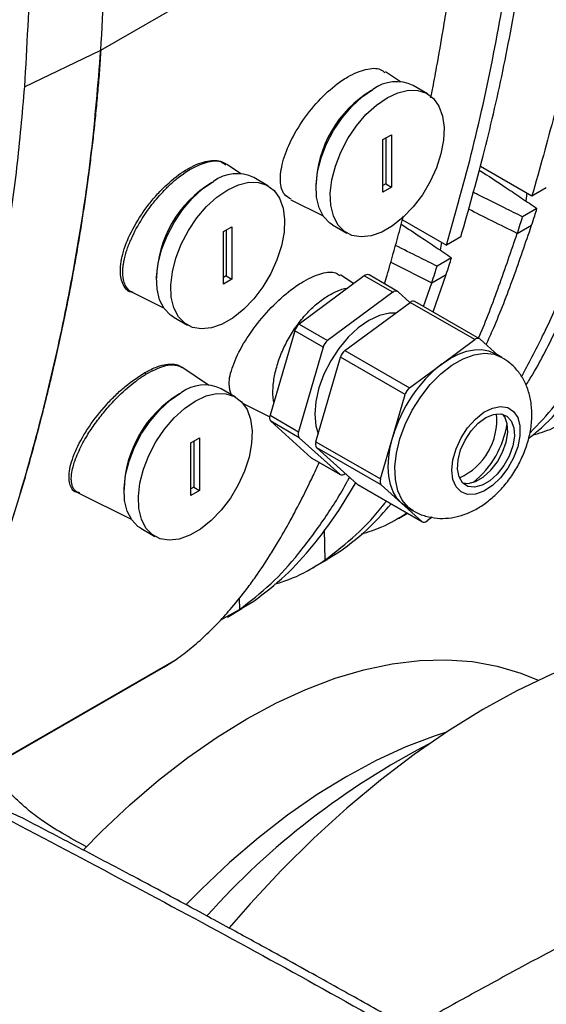
# Model space of a CAD drawing. Units: inches. Extents: x 10097 to 15496, y 699 to 4794.
# Drawn here: x 14555 to 14621, y 4168 to 4291 of the extents above; entities that cross this region are included whole.
import ezdxf

# ---------------------------------------------------------------- set-up
doc = ezdxf.new("R2010")
doc.units = ezdxf.units.IN
doc.header["$MEASUREMENT"] = 0
doc.layers.add('EQUIPMENT', color=6, linetype='Continuous', lineweight=0)
doc.layers.add('PIPING', color=3, linetype='Continuous', lineweight=0)

msp = doc.modelspace()

# ---------------------------------------------------------------- linework, layer by layer
at = {"layer": 'EQUIPMENT', "linetype": 'Continuous', "lineweight": 25}
for p, q in [((14565.35, 4286.89), (14590.77, 4301.56)), ((14555.86, 4282.35), (14565.35, 4286.89)), ((14602.55, 4282.96), (14600.69, 4284.2)), ((14605.9, 4281.48), (14604.13, 4282.5)), ((14600.37, 4275.78), (14601.43, 4276.39)), ((14600.37, 4269.25), (14600.37, 4275.78)), ((14600.72, 4275.98), (14600.72, 4270.27)), ((14601.43, 4276.39), (14601.43, 4269.86)), ((14582.75, 4271.53), (14580.94, 4272.74)), ((14612.47, 4272.48), (14618.87, 4268.79)), ((14586.1, 4270.05), (14584.33, 4271.07)), ((14600.72, 4270.27), (14600.37, 4270.06)), ((14601.43, 4269.86), (14600.37, 4269.25)), ((14600.72, 4270.27), (14601.43, 4269.86)), ((14618.87, 4268.79), (14620.66, 4269.82)), ((14588.92, 4268.3), (14592.94, 4266.32)), ((14618.26, 4269.14), (14618.11, 4268.16)), ((14619.5, 4267.22), (14617.72, 4266.19)), ((14602.8, 4265.82), (14608.26, 4262.66)), ((14580.57, 4264.35), (14581.63, 4264.96)), ((14580.57, 4257.82), (14580.57, 4264.35)), ((14580.92, 4264.55), (14580.92, 4258.84)), ((14581.63, 4264.96), (14581.63, 4258.43)), ((14594.13, 4265.18), (14595.9, 4264.16)), ((14617.05, 4264.12), (14618.84, 4265.15)), ((14610.05, 4263.69), (14608.26, 4262.66)), ((14607.65, 4263.02), (14607.5, 4262.04)), ((14608.9, 4261.09), (14607.11, 4260.06)), ((14601.35, 4260.54), (14606.44, 4258)), ((14580.92, 4258.84), (14580.57, 4258.63)), ((14581.63, 4258.43), (14580.57, 4257.82)), ((14580.92, 4258.84), (14581.63, 4258.43)), ((14598.06, 4258.85), (14589.97, 4252.87)), ((14596.76, 4257.88), (14595.11, 4258.98)), ((14601.6, 4256.81), (14598.06, 4258.85)), ((14602.19, 4256.92), (14598.66, 4258.96)), ((14606.44, 4258), (14608.23, 4259.03)), ((14606.61, 4254.37), (14608.23, 4259.03)), ((14605.42, 4255.06), (14606.44, 4258)), ((14569.26, 4256.81), (14573.14, 4254.89)), ((14601.6, 4256.81), (14593.51, 4250.83)), ((14603.73, 4255.55), (14602.25, 4256.88)), ((14595.66, 4249.58), (14603.75, 4255.56)), ((14611.77, 4250.93), (14603.75, 4255.56)), ((14612.37, 4251.04), (14604.35, 4255.68)), ((14574.33, 4253.75), (14576.1, 4252.73)), ((14589.42, 4252.04), (14586.36, 4241.53)), ((14592.95, 4250), (14589.42, 4252.04)), ((14589.97, 4252.87), (14593.51, 4250.83)), ((14607.73, 4247.94), (14611.77, 4250.93)), ((14612.43, 4251), (14614.65, 4249)), ((14592.95, 4250), (14589.89, 4239.49)), ((14595.66, 4249.58), (14603.69, 4244.95)), ((14592.05, 4238.25), (14595.11, 4248.76)), ((14603.13, 4244.13), (14595.11, 4248.76)), ((14615.13, 4248.73), (14614.31, 4249.2)), ((14578.72, 4245.28), (14575.4, 4247.49)), ((14603.69, 4244.95), (14607.73, 4247.94)), ((14582.07, 4243.8), (14580.3, 4244.82)), ((14601.6, 4238.87), (14603.13, 4244.13)), ((14583.02, 4242.98), (14586.32, 4241.35)), ((14586.36, 4241.53), (14589.89, 4239.49)), ((14589.99, 4238.74), (14586.46, 4240.78)), ((14586.46, 4240.78), (14591.48, 4236.25)), ((14576.54, 4238.1), (14577.6, 4238.71)), ((14577.6, 4238.71), (14577.6, 4232.18)), ((14589.99, 4238.74), (14595.02, 4234.21)), ((14600.07, 4233.62), (14601.6, 4238.87)), ((14576.54, 4231.56), (14576.54, 4238.1)), ((14576.89, 4238.3), (14576.89, 4232.58)), ((14592.05, 4238.25), (14600.07, 4233.62)), ((14600.17, 4232.87), (14592.15, 4237.5)), ((14597.17, 4232.97), (14592.15, 4237.5)), ((14591.48, 4236.25), (14595.02, 4234.21)), ((14591.54, 4236.21), (14591.48, 4236.25)), ((14591.54, 4236.21), (14595.08, 4234.17)), ((14595.68, 4234.29), (14595.7, 4234.3)), ((14576.89, 4232.58), (14576.54, 4232.38)), ((14576.89, 4232.58), (14577.6, 4232.18)), ((14597.17, 4232.97), (14605.2, 4228.34)), ((14597.17, 4232.97), (14597.23, 4232.93)), ((14597.23, 4232.93), (14605.26, 4228.3)), ((14602.68, 4230.6), (14600.17, 4232.87)), ((14562.55, 4231.88), (14569.11, 4228.63)), ((14577.6, 4232.18), (14576.54, 4231.56)), ((14603.31, 4230.14), (14602.68, 4230.6)), ((14605.2, 4228.34), (14602.68, 4230.6)), ((14603.31, 4230.14), (14604.13, 4229.67)), ((14602.3, 4228.72), (14603.41, 4229.36)), ((14606.47, 4228.87), (14605.85, 4228.41)), ((14570.3, 4227.5), (14572.07, 4226.48)), ((14593.09, 4227.28), (14593.18, 4223.53)), ((14593.18, 4223.53), (14594.96, 4224.57)), ((14593.47, 4223.64), (14594.96, 4224.57)), ((14591.69, 4222.6), (14593.48, 4223.63)), ((14582.54, 4218.8), (14582.57, 4217.41)), ((14582.57, 4217.41), (14584.36, 4218.44)), ((14580.24, 4216.11), (14582.57, 4217.41)), ((14581.09, 4216.47), (14582.87, 4217.51)), ((14529.46, 4185.08), (14574.72, 4211.21)), ((14573.16, 4210.22), (14574.72, 4211.21)), ((14527.9, 4184.1), (14573.16, 4210.22))]:
    msp.add_line(p, q, dxfattribs=at)
at = {"layer": 'EQUIPMENT', "linetype": 'Continuous', "lineweight": 25, "flags": 128}
for points in [[(14594.13, 4265.18), (14593.79, 4265.41), (14593.01, 4266.22), (14592.45, 4267.31), (14592.13, 4268.64), (14592.07, 4270.15), (14592.26, 4271.8), (14592.7, 4273.52), (14593.37, 4275.25), (14594.25, 4276.93), (14595.31, 4278.5), (14596.5, 4279.9), (14597.79, 4281.08), (14599.13, 4282)], [(14600.9, 4280.98), (14602.24, 4281.61), (14603.53, 4281.92), (14604.72, 4281.89), (14605.78, 4281.55), (14606.66, 4280.88), (14607.33, 4279.92), (14607.77, 4278.71), (14607.96, 4277.28), (14607.9, 4275.7), (14607.58, 4274.01), (14607.02, 4272.27), (14606.24, 4270.56), (14605.27, 4268.92), (14604.14, 4267.43), (14602.89, 4266.13), (14601.57, 4265.08), (14600.23, 4264.3), (14598.91, 4263.83), (14597.66, 4263.69), (14596.53, 4263.88), (14595.55, 4264.39), (14594.77, 4265.2), (14594.22, 4266.29), (14593.9, 4267.62), (14593.84, 4269.13), (14594.03, 4270.78), (14594.47, 4272.5), (14595.14, 4274.23), (14596.02, 4275.91), (14597.08, 4277.48), (14598.27, 4278.88), (14599.56, 4280.06), (14600.9, 4280.98)], [(14574.33, 4253.75), (14573.99, 4253.98), (14573.21, 4254.79), (14572.65, 4255.88), (14572.33, 4257.21), (14572.27, 4258.72), (14572.46, 4260.37), (14572.9, 4262.09), (14573.57, 4263.82), (14574.45, 4265.5), (14575.51, 4267.07), (14576.7, 4268.47), (14577.99, 4269.65), (14579.33, 4270.57)], [(14581.1, 4269.55), (14582.44, 4270.18), (14583.73, 4270.49), (14584.92, 4270.46), (14585.98, 4270.12), (14586.86, 4269.45), (14587.53, 4268.49), (14587.97, 4267.28), (14588.16, 4265.85), (14588.1, 4264.27), (14587.78, 4262.58), (14587.22, 4260.84), (14586.44, 4259.13), (14585.47, 4257.49), (14584.34, 4256), (14583.09, 4254.7), (14581.77, 4253.65), (14580.43, 4252.87), (14579.11, 4252.4), (14577.86, 4252.26), (14576.73, 4252.45), (14575.76, 4252.96), (14574.98, 4253.77), (14574.42, 4254.86), (14574.1, 4256.19), (14574.04, 4257.7), (14574.23, 4259.35), (14574.67, 4261.07), (14575.34, 4262.8), (14576.22, 4264.48), (14577.28, 4266.05), (14578.47, 4267.45), (14579.76, 4268.63), (14581.1, 4269.55)], [(14601.92, 4254.21), (14601.21, 4254.2), (14599.95, 4253.91), (14598.64, 4253.3), (14597.32, 4252.4), (14596.06, 4251.23), (14594.9, 4249.84), (14593.89, 4248.29), (14593.05, 4246.63), (14592.43, 4244.93), (14592.05, 4243.26), (14591.92, 4241.67), (14592.05, 4240.23), (14592.33, 4239.23)], [(14607.73, 4247.94), (14608.75, 4248.61), (14609.76, 4249.13), (14610.76, 4249.49), (14611.73, 4249.68), (14612.64, 4249.7), (14613.5, 4249.55), (14614.27, 4249.22), (14614.31, 4249.2)], [(14604.13, 4229.67), (14603.55, 4230.09), (14602.78, 4230.99), (14602.23, 4232.15), (14601.92, 4233.55), (14601.86, 4235.12), (14602.04, 4236.82), (14602.48, 4238.6), (14603.14, 4240.4), (14604.01, 4242.16), (14605.06, 4243.83), (14606.25, 4245.34), (14607.56, 4246.66), (14608.93, 4247.74), (14610.32, 4248.55), (14611.7, 4249.05), (14613, 4249.24), (14614.2, 4249.11), (14615.12, 4248.73)], [(14570.3, 4227.5), (14569.96, 4227.73), (14569.18, 4228.54), (14568.62, 4229.63), (14568.3, 4230.95), (14568.24, 4232.47), (14568.43, 4234.12), (14568.87, 4235.84), (14569.54, 4237.57), (14570.42, 4239.25), (14571.48, 4240.82), (14572.67, 4242.22), (14573.96, 4243.4), (14575.3, 4244.32)], [(14577.07, 4243.3), (14578.41, 4243.93), (14579.7, 4244.23), (14580.89, 4244.21), (14581.95, 4243.86), (14582.83, 4243.2), (14583.5, 4242.24), (14583.94, 4241.03), (14584.13, 4239.6), (14584.07, 4238.02), (14583.75, 4236.32), (14583.19, 4234.59), (14582.41, 4232.87), (14581.44, 4231.24), (14580.31, 4229.75), (14579.06, 4228.45), (14577.74, 4227.4), (14576.4, 4226.62), (14575.08, 4226.15), (14573.83, 4226.01), (14572.7, 4226.19), (14571.72, 4226.7), (14570.95, 4227.52), (14570.39, 4228.61), (14570.07, 4229.93), (14570.01, 4231.45), (14570.2, 4233.09), (14570.64, 4234.82), (14571.31, 4236.55), (14572.19, 4238.23), (14573.25, 4239.8), (14574.44, 4241.2), (14575.73, 4242.38), (14577.07, 4243.3)], [(14608.92, 4234.71), (14609.05, 4236.01), (14609.45, 4237.37), (14610.07, 4238.73), (14610.89, 4239.98), (14611.85, 4241.06), (14612.9, 4241.9), (14613.96, 4242.43), (14614.97, 4242.64), (14615.87, 4242.5), (14616.6, 4242.02), (14617.11, 4241.24), (14617.37, 4240.2), (14617.37, 4238.98), (14617.11, 4237.63), (14616.6, 4236.26), (14615.87, 4234.95), (14614.97, 4233.77), (14613.96, 4232.81), (14612.9, 4232.12), (14611.85, 4231.74), (14610.89, 4231.71), (14610.07, 4232.02), (14609.45, 4232.65), (14609.05, 4233.57), (14608.92, 4234.71)], [(14613.16, 4241.24), (14614.12, 4241.64), (14615, 4241.71), (14615.75, 4241.44), (14616.3, 4240.85), (14616.62, 4239.99), (14616.69, 4238.92), (14616.49, 4237.72), (14616.05, 4236.47), (14615.39, 4235.28), (14614.57, 4234.23), (14613.64, 4233.39), (14612.68, 4232.84), (14611.75, 4232.6), (14610.93, 4232.7), (14610.27, 4233.14), (14609.83, 4233.87), (14609.64, 4234.84), (14609.7, 4235.99), (14610.02, 4237.23), (14610.58, 4238.45), (14611.33, 4239.59), (14612.21, 4240.54), (14613.16, 4241.24)], [(14610.29, 4233.12), (14610.94, 4233.07), (14611.87, 4233.31), (14612.83, 4233.86), (14613.76, 4234.7), (14614.58, 4235.75), (14615.24, 4236.94), (14615.68, 4238.18), (14615.88, 4239.39), (14615.81, 4240.46), (14615.49, 4241.32), (14615.22, 4241.67)], [(14602.68, 4230.6), (14602.11, 4231.24), (14601.65, 4232.03), (14601.32, 4232.94), (14601.11, 4233.97), (14601.04, 4235.1), (14601.09, 4236.31), (14601.28, 4237.57), (14601.6, 4238.87)], [(14662.76, 4210.16), (14662.67, 4210.2), (14659.57, 4211.77), (14656.29, 4213.02), (14652.85, 4213.94), (14649.27, 4214.53), (14645.55, 4214.78), (14641.72, 4214.7), (14637.78, 4214.29), (14633.75, 4213.54), (14629.64, 4212.47), (14625.47, 4211.06), (14621.26, 4209.34), (14617.01, 4207.3), (14612.76, 4204.96), (14608.5, 4202.32), (14604.26, 4199.39), (14600.06, 4196.18), (14595.91, 4192.71), (14591.81, 4188.98), (14587.8, 4185.02), (14583.89, 4180.83), (14581.28, 4177.86)]]:
    msp.add_lwpolyline(points, dxfattribs=at)
at = {"layer": 'EQUIPMENT', "linetype": 'Continuous', "lineweight": 25}
for centre, radius, start, end in [((14313.64, 4302.69), 252.21, 356.4064, 3.351), ((14602.04, 4278.16), 4.82, 64.2503, 127.0602), ((14606.32, 4269.69), 14.26, 121.1549, 178.8505), ((14586.52, 4258.26), 14.26, 121.154, 178.8514), ((14582.24, 4266.73), 4.82, 64.2503, 127.0602), ((14598.44, 4258.46), 0.548, 67.0291, 134.5932), ((14601.97, 4256.44), 0.519, 56.8859, 135.7517), ((14604.13, 4255.17), 0.548, 67.0291, 134.5932), ((14590.97, 4251.59), 1.62, 128.0377, 163.852), ((14594.51, 4249.55), 1.62, 128.0377, 163.852), ((14612.15, 4250.57), 0.519, 56.8859, 135.7517), ((14596.66, 4248.31), 1.62, 128.0377, 163.852), ((14618.7, 4233.92), 17.8, 128.0377, 163.852), ((14578.21, 4240.48), 4.82, 64.2503, 127.0602), ((14604.69, 4243.68), 1.62, 128.0377, 163.852), ((14582.49, 4232.01), 14.26, 121.1556, 178.8498), ((14587.04, 4241.24), 0.744, 156.831, 218.0845), ((14606.64, 4240.93), 7.87, 294.3132, 5.6921), ((14604.19, 4242.34), 11.76, 308.9973, 351.0081), ((14590.58, 4239.2), 0.744, 156.831, 218.0845), ((14592.73, 4237.96), 0.744, 156.831, 218.0845), ((14595.3, 4234.65), 0.519, 236.8859, 315.7517), ((14600.76, 4233.32), 0.744, 156.831, 218.0845), ((14605.48, 4228.77), 0.519, 236.8859, 315.7517), ((14650.55, 4114.75), 96.76, 117.3308, 138.0926)]:
    msp.add_arc(centre, radius, start, end, dxfattribs=at)
for points, knots in [([(14608.26, 4262.66), (14609.39, 4266.65), (14611.64, 4274.63), (14614.34, 4287.07), (14616.5, 4299.83), (14618.06, 4313), (14618.44, 4322.23), (14618.63, 4326.88)], [0, 0, 0, 0, 0.202298, 0.404753, 0.602605, 0.799838, 1, 1, 1, 1]), ([(14628.77, 4322.68), (14628.45, 4318.87), (14627.81, 4311.23), (14626.19, 4300.19), (14624.16, 4289.39), (14621.74, 4278.87), (14619.83, 4272.14), (14618.87, 4268.79)], [0, 0, 0, 0, 0.197883, 0.396575, 0.59798, 0.799775, 1, 1, 1, 1]), ([(14610.05, 4263.69), (14611, 4267.04), (14612.91, 4273.75), (14615.33, 4284.29), (14617.38, 4295.19), (14619, 4306.26), (14619.64, 4313.87), (14619.95, 4317.59)], [0, 0, 0, 0, 0.199447, 0.400947, 0.604771, 0.806853, 1, 1, 1, 1]), ([(14556.25, 4312.94), (14556.41, 4307.72), (14556.73, 4297.25), (14556.15, 4287.32), (14555.86, 4282.35)], [0, 0, 0, 0, 0.498786, 1, 1, 1, 1]), ([(14606.31, 4280.99), (14606.42, 4281.52), (14606.72, 4283.01), (14607.27, 4285.97), (14607.86, 4289.37), (14608.33, 4292.33), (14608.7, 4294.8), (14609.05, 4297.29), (14609.37, 4299.82), (14609.61, 4301.87), (14609.78, 4303.44), (14609.95, 4305.02), (14610.15, 4307.13), (14610.38, 4309.79), (14610.53, 4311.94), (14610.61, 4313.01)], [0, 0, 0, 0, 0.052566, 0.146194, 0.286635, 0.38032, 0.427191, 0.520818, 0.614462, 0.66263, 0.7108, 0.758968, 0.807138, 0.903475, 1, 1, 1, 1]), ([(14565.35, 4286.89), (14565.29, 4286.04), (14565.21, 4284.78), (14565.04, 4282.69), (14564.9, 4281.03), (14564.74, 4279.37), (14564.61, 4278.13), (14564.44, 4276.49), (14564.25, 4274.86), (14564.05, 4273.23), (14563.85, 4271.61), (14563.63, 4270), (14563.4, 4268.4), (14563.22, 4267.2), (14562.98, 4265.6), (14562.73, 4264.02), (14562.46, 4262.44), (14562.26, 4261.26), (14561.98, 4259.7), (14561.7, 4258.14), (14561.4, 4256.59), (14561.1, 4255.04), (14560.78, 4253.51), (14560.46, 4251.98), (14560.22, 4250.83), (14559.88, 4249.31), (14559.54, 4247.8), (14559.19, 4246.29), (14558.83, 4244.79), (14558.47, 4243.3), (14558.09, 4241.81), (14557.81, 4240.7), (14557.43, 4239.23), (14556.93, 4237.39), (14556.33, 4235.2), (14555.7, 4233.03), (14555.06, 4230.87), (14554.4, 4228.73), (14553.72, 4226.61), (14553.03, 4224.5), (14552.31, 4222.42), (14551.58, 4220.35), (14550.82, 4218.3), (14550.04, 4216.27), (14549.24, 4214.27), (14548.42, 4212.29), (14547.57, 4210.34), (14546.69, 4208.41), (14545.49, 4205.88), (14544.23, 4203.41), (14542.57, 4200.42), (14541.17, 4198.11), (14539.7, 4195.88), (14538.55, 4194.27), (14537.36, 4192.71), (14536.33, 4191.46), (14535.49, 4190.49), (14534.62, 4189.55), (14533.73, 4188.64), (14532.81, 4187.77), (14532.11, 4187.14), (14531.39, 4186.53), (14530.51, 4185.84), (14529.86, 4185.37), (14529.46, 4185.09)], [0, 0, 0, 0, 0.020085, 0.030127, 0.050212, 0.060255, 0.070297, 0.080339, 0.100424, 0.110466, 0.120509, 0.140594, 0.150636, 0.160678, 0.170721, 0.190805, 0.200848, 0.21089, 0.220932, 0.241017, 0.25106, 0.261102, 0.281187, 0.291229, 0.301271, 0.311314, 0.331398, 0.341441, 0.351483, 0.371568, 0.38161, 0.391652, 0.401695, 0.421779, 0.441864, 0.461949, 0.482034, 0.502119, 0.522203, 0.542288, 0.562373, 0.582458, 0.602543, 0.622627, 0.642712, 0.662797, 0.682882, 0.702967, 0.723052, 0.763226, 0.783311, 0.823486, 0.843572, 0.863658, 0.883744, 0.90383, 0.913872, 0.923915, 0.944002, 0.954044, 0.964087, 0.974129, 0.984172, 1, 1, 1, 1]), ([(14529.46, 4185.09), (14530.69, 4186.04), (14533.14, 4187.93), (14536.39, 4191.43), (14539.35, 4195.28), (14542.05, 4199.47), (14544.53, 4203.92), (14547.57, 4210.13), (14550.28, 4216.71), (14553.33, 4225.25), (14555.54, 4232.31), (14558.03, 4241.37), (14559.82, 4248.81), (14561.78, 4258.33), (14563.11, 4266.13), (14564.49, 4276.26), (14565, 4282.61), (14565.35, 4286.89)], [0, 0, 0, 0, 0.049867, 0.099725, 0.149574, 0.199416, 0.249253, 0.299087, 0.398785, 0.448614, 0.548289, 0.598118, 0.697789, 0.747617, 0.847294, 0.897124, 1, 1, 1, 1]), ([(14588.98, 4268.4), (14588.67, 4268.56), (14587.91, 4268.96), (14587.53, 4270.58), (14587.82, 4272.94), (14588.92, 4275.76), (14590.68, 4278.65), (14592.88, 4281.24), (14594.75, 4282.79), (14596.55, 4283.93), (14598.27, 4284.61), (14599.88, 4284.73), (14600.44, 4284.24), (14600.61, 4284.09)], [0, 0, 0, 0, 0.073572, 0.17963, 0.287688, 0.396361, 0.504137, 0.610159, 0.71443, 0.747047, 0.850134, 0.9532, 1, 1, 1, 1]), ([(14555.86, 4282.35), (14555.56, 4278.99), (14554.98, 4272.25), (14554, 4265.36), (14553.29, 4260.96), (14553.03, 4259.37), (14552.75, 4257.78), (14552.54, 4256.6), (14552.25, 4255.03), (14551.95, 4253.47), (14551.64, 4251.91), (14551.41, 4250.75), (14551.09, 4249.21), (14550.76, 4247.67), (14550.42, 4246.14), (14550.08, 4244.62), (14549.73, 4243.1), (14549.37, 4241.59), (14549.09, 4240.47), (14548.72, 4238.97), (14548.35, 4237.48), (14547.96, 4235.99), (14547.67, 4234.89), (14547.37, 4233.78), (14547.07, 4232.68), (14546.76, 4231.58), (14546.45, 4230.49), (14546.14, 4229.4), (14545.82, 4228.32), (14545.5, 4227.23), (14545.17, 4226.16), (14544.84, 4225.09), (14544.5, 4224.02), (14544.17, 4222.95), (14543.82, 4221.89), (14543.47, 4220.84), (14543.12, 4219.79), (14542.76, 4218.74), (14542.04, 4216.66), (14540.42, 4212.2), (14538.26, 4206.89), (14536.19, 4202.44), (14535.1, 4200.27), (14534.47, 4199.05), (14533.98, 4198.14), (14533.49, 4197.24), (14532.99, 4196.36), (14532.48, 4195.48), (14531.96, 4194.61), (14531.43, 4193.75), (14530.9, 4192.91), (14530.35, 4192.08), (14529.79, 4191.26), (14529.04, 4190.18), (14528.26, 4189.13), (14527.46, 4188.11), (14526.85, 4187.36), (14526.22, 4186.62), (14525.59, 4185.91), (14524.94, 4185.21), (14524.27, 4184.53), (14523.6, 4183.87), (14522.9, 4183.22), (14522.18, 4182.6), (14521.2, 4181.78), (14520.43, 4181.23), (14519.92, 4180.85)], [0, 0, 0, 0, 0.080733, 0.161623, 0.171712, 0.19189, 0.201979, 0.212068, 0.222157, 0.242335, 0.252424, 0.262513, 0.272602, 0.29278, 0.302869, 0.312958, 0.333136, 0.343225, 0.353314, 0.363403, 0.383581, 0.39367, 0.403758, 0.413847, 0.423936, 0.434025, 0.444114, 0.454203, 0.464292, 0.474381, 0.48447, 0.494559, 0.504648, 0.514737, 0.524826, 0.534915, 0.545004, 0.555093, 0.565182, 0.605539, 0.68627, 0.726629, 0.746807, 0.756896, 0.766985, 0.777074, 0.787164, 0.797253, 0.807342, 0.817431, 0.82752, 0.837609, 0.847698, 0.857787, 0.877966, 0.888055, 0.898144, 0.908233, 0.918323, 0.928412, 0.938501, 0.94859, 0.958679, 0.969001, 0.979323, 1, 1, 1, 1]), ([(14618.45, 4238.67), (14618.99, 4239.1), (14620.84, 4240.56), (14623.58, 4243.74), (14626.76, 4248.01), (14629.77, 4252.95), (14632.63, 4258.45), (14635.34, 4264.51), (14637.82, 4270.82), (14639.31, 4275.21), (14640.05, 4277.4)], [0, 0, 0, 0, 0.050726, 0.173424, 0.298768, 0.424138, 0.567524, 0.711201, 0.855527, 1, 1, 1, 1]), ([(14618.64, 4239.36), (14619.69, 4240.46), (14621.95, 4242.8), (14624.97, 4247), (14627.99, 4251.92), (14630.85, 4257.42), (14633.55, 4263.48), (14636.03, 4269.79), (14637.52, 4274.17), (14638.26, 4276.37)], [0, 0, 0, 0, 0.117085, 0.250973, 0.384888, 0.538047, 0.691516, 0.84568, 1, 1, 1, 1]), ([(14576.23, 4272.19), (14576.33, 4272.25), (14576.88, 4272.55), (14577.78, 4272.94), (14579.21, 4273.27), (14580.25, 4273.17), (14580.79, 4272.84), (14580.89, 4272.77)], [0, 0, 0, 0, 0.057714, 0.28956, 0.492722, 0.903406, 1, 1, 1, 1]), ([(14576.38, 4272.05), (14577.08, 4272.4), (14578.49, 4273.11), (14580.07, 4273.24), (14580.66, 4272.8), (14580.87, 4272.64)], [0, 0, 0, 0, 0.383613, 0.779915, 1, 1, 1, 1]), ([(14569.38, 4256.8), (14569.29, 4256.81), (14568.63, 4256.86), (14567.98, 4257.82), (14567.69, 4259.33), (14567.94, 4261.3), (14568.68, 4263.57), (14570.02, 4265.98), (14571.33, 4267.79), (14572.39, 4269.05), (14573.9, 4270.57), (14575.22, 4271.6), (14576.11, 4272.12), (14576.23, 4272.19)], [0, 0, 0, 0, 0.021264, 0.157781, 0.296904, 0.366269, 0.50558, 0.644521, 0.712343, 0.77918, 0.845779, 0.979989, 1, 1, 1, 1]), ([(14569.27, 4256.84), (14569.2, 4256.86), (14568.97, 4256.93), (14568.68, 4257.23), (14568.35, 4257.7), (14568.2, 4258.17), (14568.13, 4258.54), (14568.08, 4258.89), (14568.06, 4259.37), (14568.1, 4259.94), (14568.16, 4260.37), (14568.26, 4260.87), (14568.4, 4261.46), (14568.61, 4262.15), (14568.86, 4262.81), (14569.39, 4264.07), (14570.15, 4265.49), (14571.15, 4266.98), (14572.11, 4268.25), (14573.01, 4269.27), (14573.78, 4270.03), (14574.15, 4270.37), (14574.51, 4270.69), (14575.26, 4271.31), (14575.88, 4271.72), (14576.38, 4272.05)], [0, 0, 0, 0, 0.020419, 0.068295, 0.123165, 0.185001, 0.195961, 0.213222, 0.266581, 0.297701, 0.3248, 0.347886, 0.387669, 0.425179, 0.460423, 0.49341, 0.62049, 0.671983, 0.722681, 0.821626, 0.843602, 0.865671, 0.887835, 0.910097, 1, 1, 1, 1]), ([(14576.23, 4272.19), (14576.25, 4272.16), (14576.3, 4272.1), (14576.36, 4272.07), (14576.38, 4272.05)], [0, 0, 0, 0, 0.5, 1, 1, 1, 1]), ([(14612.33, 4272), (14613.45, 4271.27), (14615.22, 4270.11), (14617.6, 4268.51), (14618.87, 4267.65), (14619.5, 4267.22)], [0, 0, 0, 0, 0.462567, 0.731277, 1, 1, 1, 1]), ([(14618.13, 4245.26), (14618.42, 4245.72), (14619.82, 4247.96), (14622.01, 4252.35), (14624.73, 4258.39), (14627.21, 4264.7), (14628.7, 4269.08), (14629.44, 4271.27)], [0, 0, 0, 0, 0.060809, 0.294663, 0.528988, 0.764374, 1, 1, 1, 1]), ([(14617.72, 4266.19), (14616.97, 4266.55), (14615.1, 4267.47), (14613.05, 4268.49), (14611.76, 4269.14), (14611.58, 4269.24)], [0, 0, 0, 0, 0.363138, 0.9079, 1, 1, 1, 1]), ([(14617.56, 4246.3), (14618.46, 4247.97), (14620.37, 4251.54), (14622.95, 4257.39), (14625.43, 4263.68), (14626.92, 4268.06), (14627.66, 4270.24)], [0, 0, 0, 0, 0.227667, 0.484255, 0.741997, 1, 1, 1, 1]), ([(14617.05, 4264.12), (14616, 4264.64), (14613.97, 4265.64), (14611.96, 4266.65), (14611, 4267.14)], [0, 0, 0, 0, 0.518825, 1, 1, 1, 1]), ([(14618.84, 4265.15), (14618.96, 4265.54), (14619.19, 4266.22), (14619.41, 4266.91), (14619.5, 4267.22)], [0, 0, 0, 0, 0.559949, 1, 1, 1, 1]), ([(14600.57, 4257.86), (14600.68, 4258.22), (14600.92, 4259.03), (14601.41, 4260.74), (14602.05, 4263), (14602.59, 4265.01), (14602.88, 4266.12), (14602.93, 4266.31)], [0, 0, 0, 0, 0.131035, 0.291474, 0.611985, 0.932533, 1, 1, 1, 1]), ([(14617.05, 4264.12), (14617.18, 4264.51), (14617.4, 4265.19), (14617.62, 4265.88), (14617.72, 4266.19)], [0, 0, 0, 0, 0.559949, 1, 1, 1, 1]), ([(14602.65, 4265.26), (14603.46, 4264.74), (14604.92, 4263.78), (14606.99, 4262.39), (14608.26, 4261.53), (14608.9, 4261.09)], [0, 0, 0, 0, 0.3835745, 0.6917803, 1, 1, 1, 1]), ([(14613.19, 4250.32), (14613.5, 4250.98), (14614.71, 4253.66), (14616.6, 4258.6), (14618.09, 4262.97), (14618.84, 4265.15)], [0, 0, 0, 0, 0.142009, 0.570787, 1, 1, 1, 1]), ([(14612.2, 4251.05), (14612.23, 4251.13), (14613.18, 4253.23), (14614.81, 4257.58), (14616.3, 4261.94), (14617.05, 4264.12)], [0, 0, 0, 0, 0.019524, 0.509513, 1, 1, 1, 1]), ([(14607.11, 4260.06), (14606.36, 4260.43), (14604.63, 4261.28), (14602.91, 4262.14), (14601.94, 4262.62)], [0, 0, 0, 0, 0.431736, 1, 1, 1, 1]), ([(14608.23, 4259.03), (14608.36, 4259.41), (14608.58, 4260.1), (14608.8, 4260.79), (14608.9, 4261.09)], [0, 0, 0, 0, 0.559949, 1, 1, 1, 1]), ([(14581.57, 4244.08), (14581.43, 4244.49), (14581.11, 4245.38), (14581.64, 4247.64), (14582.95, 4250.39), (14584.96, 4253.28), (14587.37, 4255.87), (14589.32, 4257.43), (14591.15, 4258.56), (14592.83, 4259.26), (14594.38, 4259.44), (14594.88, 4259.01), (14595.04, 4258.87)], [0, 0, 0, 0, 0.103106, 0.223224, 0.34519, 0.465582, 0.582033, 0.69418, 0.728126, 0.837233, 0.946286, 1, 1, 1, 1]), ([(14606.44, 4258), (14606.57, 4258.38), (14606.79, 4259.07), (14607.01, 4259.76), (14607.11, 4260.06)], [0, 0, 0, 0, 0.559949, 1, 1, 1, 1]), ([(14589.41, 4252.27), (14589.78, 4252.79), (14590.54, 4253.83), (14591.84, 4255.13), (14593.2, 4256.2), (14594.57, 4256.93), (14595.53, 4257.31), (14595.98, 4257.33), (14596.02, 4257.33)], [0, 0, 0, 0, 0.196671, 0.393342, 0.590013, 0.786684, 0.983355, 1, 1, 1, 1]), ([(14586.83, 4243.17), (14586.8, 4243.36), (14586.67, 4244.02), (14586.73, 4245.35), (14587.02, 4247.07), (14587.59, 4248.85), (14588.37, 4250.62), (14589.06, 4251.72), (14589.41, 4252.27)], [0, 0, 0, 0, 0.076464, 0.261171, 0.445878, 0.630586, 0.815293, 1, 1, 1, 1]), ([(14604.14, 4229.69), (14604.19, 4229.65), (14604.65, 4229.33), (14605.66, 4228.99), (14607.08, 4228.7), (14608.53, 4228.72), (14609.96, 4229), (14611.39, 4229.54), (14612.8, 4230.34), (14614.15, 4231.41), (14615.41, 4232.71), (14616.53, 4234.2), (14617.47, 4235.84), (14618.2, 4237.58), (14618.69, 4239.4), (14618.91, 4241.2), (14618.84, 4242.89), (14618.52, 4244.43), (14617.95, 4245.82), (14617.16, 4247.03), (14616.21, 4248.03), (14615.46, 4248.5), (14615.1, 4248.71)], [0, 0, 0, 0, 0.0065115, 0.055639, 0.103426, 0.1509307, 0.1993004, 0.2496254, 0.3026745, 0.3583638, 0.4155518, 0.4729137, 0.5303744, 0.5883948, 0.6474623, 0.7082606, 0.7627435, 0.8146715, 0.8642131, 0.912125, 0.9591337, 1, 1, 1, 1]), ([(14570.82, 4246.83), (14570.95, 4246.9), (14571.6, 4247.27), (14572.59, 4247.68), (14573.69, 4247.91), (14574.52, 4247.89), (14575.06, 4247.75), (14575.27, 4247.57), (14575.31, 4247.53)], [0, 0, 0, 0, 0.068505, 0.344251, 0.545759, 0.74725, 0.948719, 1, 1, 1, 1]), ([(14571, 4246.66), (14571.76, 4247.05), (14572.92, 4247.65), (14574.18, 4247.84), (14574.85, 4247.75), (14575.23, 4247.6), (14575.36, 4247.51), (14575.39, 4247.48)], [0, 0, 0, 0, 0.412727, 0.629558, 0.852069, 0.955902, 1, 1, 1, 1]), ([(14562.73, 4231.91), (14562.58, 4231.92), (14561.91, 4231.98), (14561.52, 4232.75), (14561.33, 4234.1), (14561.68, 4235.98), (14562.72, 4238.26), (14564.18, 4240.59), (14565.62, 4242.43), (14567.18, 4244.05), (14568.8, 4245.53), (14570, 4246.31), (14570.82, 4246.83)], [0, 0, 0, 0, 0.03826, 0.173643, 0.243479, 0.384597, 0.528872, 0.599116, 0.735746, 0.802772, 0.867487, 1, 1, 1, 1]), ([(14562.55, 4231.89), (14562.46, 4231.94), (14562.26, 4232.05), (14562.02, 4232.31), (14561.83, 4232.66), (14561.72, 4233.07), (14561.67, 4233.58), (14561.71, 4234.25), (14561.86, 4235.02), (14562.13, 4235.92), (14562.5, 4236.84), (14562.97, 4237.83), (14563.62, 4238.99), (14564.49, 4240.33), (14565.47, 4241.62), (14566.3, 4242.6), (14566.95, 4243.31), (14568.05, 4244.42), (14569.08, 4245.32), (14569.98, 4245.98), (14570.32, 4246.22), (14570.62, 4246.42), (14570.82, 4246.55), (14570.93, 4246.62), (14570.97, 4246.64), (14571, 4246.66)], [0, 0, 0, 0, 0.034734, 0.077171, 0.121044, 0.162347, 0.203909, 0.255771, 0.318046, 0.363409, 0.423359, 0.477805, 0.526788, 0.608614, 0.686675, 0.726937, 0.766676, 0.80592, 0.920607, 0.940343, 0.96009, 0.979853, 0.993118, 0.994819, 1, 1, 1, 1]), ([(14570.82, 4246.83), (14570.84, 4246.8), (14570.9, 4246.73), (14570.97, 4246.68), (14571, 4246.66)], [0, 0, 0, 0, 0.5, 1, 1, 1, 1]), ([(14618.89, 4239.04), (14619.75, 4239.3), (14621.94, 4239.97), (14623.85, 4241.17), (14625, 4241.9)], [0, 0, 0, 0, 0.394698, 1, 1, 1, 1]), ([(14574.72, 4211.21), (14575.34, 4211.67), (14576.27, 4212.36), (14577.45, 4213.37), (14578.61, 4214.42), (14580.02, 4215.82), (14581.75, 4217.76), (14583.27, 4219.66), (14584.83, 4221.81), (14586.08, 4223.7), (14587.51, 4226.02), (14588.66, 4228.03), (14589.97, 4230.48), (14591.03, 4232.6), (14591.92, 4234.47), (14592.33, 4235.37), (14592.47, 4235.68)], [0, 0, 0, 0, 0.080652, 0.120969, 0.161306, 0.241954, 0.323811, 0.424602, 0.48517, 0.585962, 0.646502, 0.747294, 0.807814, 0.908606, 0.969114, 1, 1, 1, 1]), ([(14582.57, 4217.41), (14583.89, 4218.43), (14586.53, 4220.46), (14589.99, 4224.32), (14593.14, 4228.64), (14595.2, 4231.85), (14596.15, 4233.67), (14596.22, 4233.82)], [0, 0, 0, 0, 0.241712, 0.48356, 0.730625, 0.977741, 1, 1, 1, 1]), ([(14584.36, 4218.44), (14585.68, 4219.46), (14588.32, 4221.49), (14591.77, 4225.36), (14594.67, 4229.24), (14596.3, 4231.98), (14596.99, 4233.13)], [0, 0, 0, 0, 0.265399, 0.530949, 0.802226, 1, 1, 1, 1]), ([(14593.18, 4223.53), (14594.5, 4224.56), (14597.13, 4226.61), (14599.58, 4229.21), (14600.71, 4230.75), (14600.8, 4230.87)], [0, 0, 0, 0, 0.479305, 0.958883, 1, 1, 1, 1]), ([(14594.96, 4224.57), (14596.3, 4225.57), (14598.61, 4227.31), (14600.57, 4229.57), (14601.39, 4230.53)], [0, 0, 0, 0, 0.5767967, 1, 1, 1, 1]), ([(14597.67, 4226.79), (14598.54, 4227.05), (14600.57, 4227.66), (14602.33, 4228.77), (14603.33, 4229.41)], [0, 0, 0, 0, 0.4275994, 1, 1, 1, 1]), ([(14586.95, 4220.57), (14587.21, 4220.64), (14588.79, 4221.09), (14590.89, 4222.06), (14592.61, 4223.17), (14593.18, 4223.53)], [0, 0, 0, 0, 0.114965, 0.703551, 1, 1, 1, 1]), ([(14667.1, 4201.85), (14666.49, 4201.49), (14665.11, 4200.68), (14662.5, 4198.96), (14659.59, 4197.02), (14656.61, 4195.06), (14653.72, 4193.19), (14650.48, 4191.17), (14646.92, 4189.03), (14643.07, 4186.79), (14638.96, 4184.47), (14634.56, 4182.06), (14629.59, 4179.39), (14624.05, 4176.44), (14617.99, 4173.21), (14611.82, 4169.85), (14607.07, 4167.22), (14604.42, 4165.66), (14603.82, 4165.31)], [0, 0, 0, 0, 0.065197, 0.146731, 0.22886, 0.285331, 0.342111, 0.399628, 0.457584, 0.514127, 0.571135, 0.628836, 0.687444, 0.758907, 0.831453, 0.904477, 0.978404, 1, 1, 1, 1]), ([(14555.37, 4191.62), (14554.64, 4191.95), (14553.17, 4192.61), (14551.59, 4193.01), (14550.82, 4192.97), (14550.76, 4192.97)], [0, 0, 0, 0, 0.472016, 0.957967, 1, 1, 1, 1]), ([(14553.47, 4191.52), (14563.52, 4186.21), (14583.62, 4175.6), (14613.51, 4158.72), (14643.21, 4141.2), (14662.82, 4128.89), (14672.62, 4122.74)], [0, 0, 0, 0, 0.250007, 0.5, 0.749993, 1, 1, 1, 1]), ([(14674.52, 4122.83), (14671.32, 4124.86), (14664.96, 4128.89), (14655.71, 4134.63), (14647.07, 4139.93), (14639.29, 4144.63), (14632.78, 4148.52), (14627.42, 4151.68), (14623.1, 4154.22), (14619.14, 4156.53), (14615.37, 4158.71), (14611.76, 4160.79), (14608.29, 4162.77), (14604.97, 4164.66), (14601.68, 4166.52), (14598.42, 4168.36), (14595.09, 4170.22), (14591.47, 4172.23), (14587.2, 4174.59), (14582.15, 4177.36), (14576.26, 4180.56), (14569.66, 4184.1), (14562.59, 4187.85), (14557.71, 4190.39), (14555.28, 4191.66)], [0, 0, 0, 0, 0.081811, 0.162253, 0.235324, 0.301023, 0.359351, 0.400008, 0.436114, 0.468345, 0.499848, 0.531021, 0.559074, 0.586854, 0.614361, 0.641595, 0.668557, 0.697923, 0.732096, 0.775241, 0.824204, 0.878985, 0.939584, 1, 1, 1, 1])]:
    msp.add_open_spline(points, degree=3, knots=knots, dxfattribs=at)
at = {"layer": 'PIPING', "linetype": 'Continuous', "lineweight": 25, "flags": 128}
for points in [[(14563.2, 4187.54), (14565.44, 4189.82), (14568.95, 4193.13), (14572.52, 4196.2), (14576.15, 4199.01), (14579.81, 4201.56), (14583.48, 4203.83), (14587.16, 4205.81), (14590.82, 4207.48), (14594.45, 4208.86), (14598.02, 4209.91), (14601.53, 4210.65), (14604.95, 4211.07), (14608.27, 4211.16), (14611.48, 4210.93), (14614.56, 4210.38), (14617.49, 4209.5), (14619.65, 4208.61)], [(14608.25, 4202.16), (14606.84, 4201.7), (14603.21, 4200.33), (14599.55, 4198.65), (14595.88, 4196.67), (14592.2, 4194.41), (14588.54, 4191.86), (14584.91, 4189.04), (14581.34, 4185.97), (14577.83, 4182.67), (14575.97, 4180.78)]]:
    msp.add_lwpolyline(points, dxfattribs=at)
at = {"layer": 'PIPING', "linetype": 'Continuous', "lineweight": 25}
msp.add_open_spline([(14563.57, 4187.91), (14562.55, 4188.47), (14560.64, 4189.53), (14558.15, 4191.04), (14556.26, 4192.55), (14554.91, 4193.77), (14553.77, 4194.94), (14552.6, 4196.22), (14551.79, 4197.21), (14551.42, 4197.67)], degree=3, knots=[0, 0, 0, 0, 0.206542, 0.387227, 0.525273, 0.652632, 0.752017, 0.885419, 1, 1, 1, 1], dxfattribs=at)

doc.saveas('drawing.dxf')
